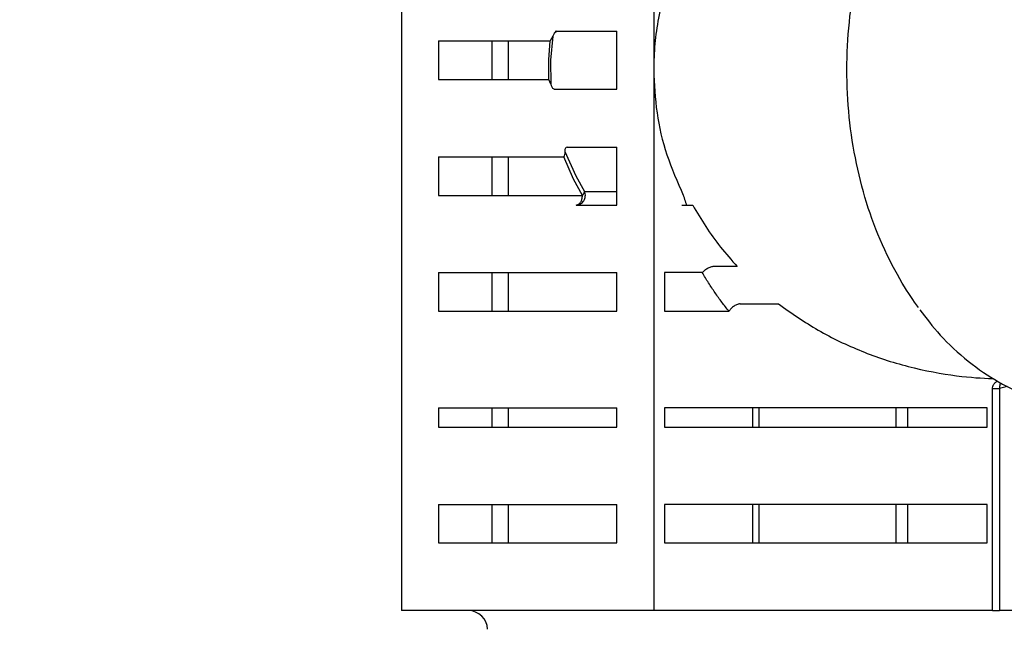
# Model space of a CAD drawing. Extents: x 62 to 794, y 20 to 566.
# Drawn here: x 209 to 216, y 132 to 137 of the extents above; entities that cross this region are included whole.
import ezdxf

# ---------------------------------------------------------------- set-up
doc = ezdxf.new("R2010")
doc.units = 0
doc.layers.get('0').update_dxf_attribs({"linetype": 'CONTINUOUS'})
doc.layers.add('DD0', color=7, linetype='CONTINUOUS')
doc.layers.add('M1', color=3, linetype='CONTINUOUS')
doc.styles.get("Standard").update_dxf_attribs({"font": 'txt', "bigfont": 'BIGFONT'})
doc.dimstyles.get("Standard").update_dxf_attribs({"dimtxt": 3.2, "dimasz": 3, "dimexe": 1.5, "dimexo": 0, "dimgap": 1, "dimtad": 3, "dimtih": 1, "dimtoh": 1, "dimdsep": 46, "dimtxsty": 'STANDARD', "dimblk1": 'OPEN', "dimblk2": 'OPEN', "dimsah": 1, "dimcen": 0.09, "dimadec": 0, "dimazin": 0, "dimtfac": 1, "dimtdec": 4, "dimtofl": 0, "dimtmove": 0, "dimatfit": 3, "dimfxl": 1, "dimtolj": 1, "dimtzin": 0, "dimlwd": 13, "dimlwe": 13, "dimarcsym": 0})

# ---------------------------------------------------------------- blocks, each defined once
blk = doc.blocks.new('_OPEN')
at = {"color": 0, "lineweight": 13}
for p, q in [((-0.965926, 0.258819), (0, 0)), ((0, 0), (-1, 0)), ((0, 0), (-0.965926, -0.258819))]:
    blk.add_line(p, q, dxfattribs=at)
blk = doc.blocks.new('*D32')
for p in [(176.41724, 210.969424), (245.965374, 69.28942), (278.323883, 69.28942)]:
    blk.add_point(p)
at = {"layer": 'DD0', "linetype": 'CONTINUOUS'}
for p, q in [((176.417236, 210.969421), (279.823883, 210.969421)), ((278.323883, 72.289421), (278.323883, 207.969421)), ((245.965378, 69.289421), (279.823883, 69.289421))]:
    blk.add_line(p, q, dxfattribs=at)
at = {"layer": 'DD0', "xscale": 3, "yscale": 3}
for p, rotation in [((278.323883, 210.969421), 90), ((278.323883, 69.289421), 270)]:
    blk.add_blockref('_OPEN', p, dxfattribs=dict(at, rotation=rotation))
at = {"layer": 'DD0', "width": 0.833333}
blk.add_text('１０１２', height=4, rotation=90.000003, dxfattribs=at).set_placement((277.323883, 132.467752))
blk = doc.blocks.new('*D33')
for p in [(186.21724, 213.769424), (245.965374, 69.28942), (292.323883, 69.28942)]:
    blk.add_point(p)
at = {"layer": 'DD0', "linetype": 'CONTINUOUS'}
for p, q in [((186.217239, 213.769424), (293.823883, 213.769424)), ((292.323883, 72.289421), (292.323883, 210.769424)), ((245.965378, 69.289421), (293.823883, 69.289421))]:
    blk.add_line(p, q, dxfattribs=at)
at = {"layer": 'DD0', "xscale": 3, "yscale": 3}
for p, rotation in [((292.323883, 213.769424), 90), ((292.323883, 69.289421), 270)]:
    blk.add_blockref('_OPEN', p, dxfattribs=dict(at, rotation=rotation))
at = {"layer": 'DD0', "width": 0.833333}
blk.add_text('１０３２', height=4, rotation=90.000003, dxfattribs=at).set_placement((291.323883, 133.867746))

msp = doc.modelspace()

# ---------------------------------------------------------------- linework, layer by layer
at = {"layer": 'M1', "linetype": 'CONTINUOUS', "lineweight": 25}
for p, q in [((211.333538, 136.769422), (211.333538, 132.289422)), ((213.16249, 136.769422), (213.16249, 136.209422)), ((212.4604, 136.489422), (212.43976, 136.474138)), ((212.446782, 136.489422), (212.894452, 136.489422)), ((212.894452, 136.06942), (212.894452, 136.489422)), ((211.601946, 136.419422), (211.601946, 136.13942)), ((211.601946, 136.419422), (212.4113, 136.419422)), ((211.989976, 136.13942), (211.989976, 136.419422)), ((212.10586, 136.419422), (212.10586, 136.13942)), ((212.40085, 136.28184), (212.4113, 136.419422)), ((212.4116, 136.41983), (212.4113, 136.419422)), ((212.430772, 136.454572), (212.4116, 136.41983)), ((212.430772, 136.454572), (212.414842, 136.279644)), ((212.43976, 136.474138), (212.430772, 136.454572)), ((212.400758, 136.13942), (212.40085, 136.28184)), ((212.414842, 136.279644), (212.416554, 136.105004)), ((213.16249, 136.209422), (213.16249, 132.289422)), ((211.601946, 136.13942), (212.400758, 136.13942)), ((212.401036, 136.138988), (212.400758, 136.13942)), ((212.416554, 136.105004), (212.401036, 136.138988)), ((212.442462, 136.06942), (212.894452, 136.06942)), ((212.518366, 135.618514), (212.596898, 135.440682)), ((212.534732, 135.64942), (212.894452, 135.64942)), ((212.894452, 135.229422), (212.894452, 135.64942)), ((211.601946, 135.57942), (211.601946, 135.299422)), ((211.601946, 135.57942), (212.511198, 135.57942)), ((211.989976, 135.299422), (211.989976, 135.57942)), ((212.10586, 135.57942), (212.10586, 135.299422)), ((212.581642, 135.416658), (212.511198, 135.57942)), ((212.645464, 135.299422), (212.581642, 135.416658)), ((212.596898, 135.440682), (212.661166, 135.326998)), ((211.601946, 135.299422), (212.645464, 135.299422)), ((212.661166, 135.326998), (212.894452, 135.326998)), ((212.599832, 135.229422), (212.894452, 135.229422)), ((213.366804, 135.229422), (213.44574, 135.229422)), ((213.768762, 134.783966), (213.603036, 134.783966)), ((211.601946, 134.739422), (211.601946, 134.45942)), ((211.601946, 134.739422), (212.894452, 134.739422)), ((211.989976, 134.45942), (211.989976, 134.739422)), ((212.10586, 134.739422), (212.10586, 134.45942)), ((212.894452, 134.45942), (212.894452, 134.739422)), ((213.241572, 134.739422), (213.241572, 134.45942)), ((213.515356, 134.739422), (213.241572, 134.739422)), ((213.790954, 134.512452), (214.068566, 134.512452)), ((211.601946, 134.45942), (212.894452, 134.45942)), ((213.241572, 134.45942), (213.709148, 134.45942)), ((215.72947, 133.914612), (215.671346, 133.900482)), ((215.62185, 132.289422), (215.62185, 133.900482)), ((215.62185, 133.900482), (215.671346, 133.900482)), ((215.671346, 133.900482), (215.671346, 132.289422)), ((211.601946, 133.759422), (211.601946, 133.61942)), ((211.601946, 133.759422), (212.894452, 133.759422)), ((211.989976, 133.61942), (211.989976, 133.759422)), ((212.10586, 133.759422), (212.10586, 133.61942)), ((212.894452, 133.61942), (212.894452, 133.759422)), ((213.241572, 133.759422), (213.241572, 133.61942)), ((215.58362, 133.759422), (213.241572, 133.759422)), ((213.88084, 133.61942), (213.88084, 133.759422)), ((213.926692, 133.759422), (213.926692, 133.61942)), ((214.92238, 133.61942), (214.92238, 133.759422)), ((215.003682, 133.759422), (215.003682, 133.61942)), ((215.58362, 133.61942), (215.58362, 133.759422)), ((211.601946, 133.61942), (212.894452, 133.61942)), ((213.241572, 133.61942), (215.58362, 133.61942)), ((211.601946, 133.05942), (211.601946, 132.779422)), ((211.601946, 133.05942), (212.894452, 133.05942)), ((211.989976, 132.779422), (211.989976, 133.05942)), ((212.10586, 133.05942), (212.10586, 132.779422)), ((212.894452, 132.779422), (212.894452, 133.05942)), ((213.241572, 133.05942), (213.241572, 132.779422)), ((215.58362, 133.05942), (213.241572, 133.05942)), ((213.88084, 132.779422), (213.88084, 133.05942)), ((213.926692, 133.05942), (213.926692, 132.779422)), ((214.92238, 132.779422), (214.92238, 133.05942)), ((215.003682, 133.05942), (215.003682, 132.779422)), ((215.58362, 132.779422), (215.58362, 133.05942)), ((211.601946, 132.779422), (212.894452, 132.779422)), ((213.241572, 132.779422), (215.58362, 132.779422)), ((213.16249, 132.289422), (211.333538, 132.289422)), ((215.62185, 132.289422), (213.16249, 132.289422)), ((215.62185, 132.289422), (215.671346, 132.289422)), ((216.33033, 132.289422), (215.671346, 132.289422))]:
    msp.add_line(p, q, dxfattribs=at)
msp.add_arc((211.817062, 132.149422), 0.14, 1.79, 90, dxfattribs=at)
at = {"layer": 'M1', "linetype": 'CONTINUOUS', "lineweight": 25, "extrusion": (0, 0, -1)}
for points, knots in [([(215.083522, 134.486752), (215.047186, 134.53723), (215.01085, 134.587706), (214.965818, 134.663758), (214.920786, 134.73981), (214.86706, 134.841436), (214.821858, 134.94207), (214.776654, 135.042706), (214.739974, 135.142352), (214.707736, 135.2468), (214.675496, 135.35125), (214.647698, 135.460504), (214.62583, 135.571594), (214.603962, 135.682686), (214.588022, 135.795614), (214.577848, 135.909682), (214.567674, 136.02375), (214.563266, 136.138956), (214.56479, 136.254016), (214.566314, 136.369078), (214.573768, 136.483996), (214.58693, 136.597424), (214.600092, 136.710852), (214.61896, 136.822792), (214.643804, 136.932742), (214.668648, 137.042692), (214.699466, 137.150652), (214.734226, 137.252984), (214.768988, 137.355316), (214.807692, 137.45202), (214.856314, 137.551476), (214.904936, 137.65093), (214.963478, 137.753136), (215.007522, 137.821994), (215.031262, 137.85911), (215.050792, 137.886538), (215.07032, 137.913964)], [0, 0, 0, 0, 1, 1, 1, 2, 2, 2, 3, 3, 3, 4, 4, 4, 5, 5, 5, 6, 6, 6, 7, 7, 7, 8, 8, 8, 9, 9, 9, 10, 10, 10, 11, 11, 11, 12, 12, 12, 12]), ([(213.241826, 136.769422), (213.226008, 136.708146), (213.210192, 136.646872), (213.197856, 136.584976), (213.185518, 136.52308), (213.176662, 136.460562), (213.171348, 136.397866), (213.166034, 136.33517), (213.164262, 136.272296), (213.16249, 136.209422)], [0, 0, 0, 0, 1, 1, 1, 2, 2, 2, 3, 3, 3, 3]), ([(213.16249, 136.209422), (213.167316, 136.105646), (213.17214, 136.00187), (213.186612, 135.898904), (213.201086, 135.795936), (213.225206, 135.693774), (213.258512, 135.594382), (213.29182, 135.494988), (213.33431, 135.398362), (213.376802, 135.301736)], [0, 0, 0, 0, 1, 1, 1, 2, 2, 2, 3, 3, 3, 3]), ([(212.416554, 136.105004), (212.41786, 136.099332), (212.419168, 136.093662), (212.422662, 136.087096), (212.426156, 136.080532), (212.431838, 136.073072), (212.436744, 136.070674), (212.438736, 136.0697), (212.440598, 136.06956), (212.442462, 136.06942)], [0, 0, 0, 0, 1, 1, 1, 2, 2, 2, 3, 3, 3, 3]), ([(212.518366, 135.618514), (212.517898, 135.60999), (212.517428, 135.60147), (212.516096, 135.594702), (212.51481, 135.588156), (212.512716, 135.583256), (212.511426, 135.58), (212.511348, 135.579802), (212.511272, 135.579612), (212.511198, 135.57942)], [0, 0, 0, 0, 1, 1, 1, 2, 2, 2, 3, 3, 3, 3]), ([(212.534732, 135.64942), (212.529578, 135.647058), (212.524426, 135.644696), (212.521704, 135.641686), (212.518982, 135.638678), (212.518694, 135.635022), (212.518542, 135.631054), (212.51839, 135.627084), (212.518378, 135.622798), (212.518366, 135.618514)], [0, 0, 0, 0, 1, 1, 1, 2, 2, 2, 3, 3, 3, 3]), ([(212.599832, 135.229422), (212.605326, 135.229834), (212.610818, 135.230246), (212.616144, 135.231544), (212.621472, 135.232842), (212.62663, 135.235026), (212.631468, 135.237788), (212.636304, 135.240548), (212.640818, 135.243888), (212.644872, 135.24777), (212.648924, 135.25165), (212.652516, 135.256074), (212.655542, 135.260888), (212.658568, 135.265702), (212.661028, 135.270906), (212.662832, 135.276344), (212.664636, 135.28178), (212.665784, 135.287446), (212.666298, 135.293198), (212.666814, 135.29895), (212.666692, 135.304784), (212.665732, 135.310432), (212.66477, 135.31608), (212.662968, 135.321538), (212.661166, 135.326998)], [0, 0, 0, 0, 1, 1, 1, 2, 2, 2, 3, 3, 3, 4, 4, 4, 5, 5, 5, 6, 6, 6, 7, 7, 7, 8, 8, 8, 8]), ([(212.599832, 135.229422), (212.602818, 135.229682), (212.605806, 135.229942), (212.608734, 135.230766), (212.611664, 135.23159), (212.614536, 135.232976), (212.617294, 135.23475), (212.620054, 135.236522), (212.622702, 135.238678), (212.625184, 135.241218), (212.627668, 135.24376), (212.629986, 135.246682), (212.6321, 135.249924), (212.634212, 135.253166), (212.636118, 135.256722), (212.637774, 135.260532), (212.63943, 135.26434), (212.640836, 135.2684), (212.641992, 135.272632), (212.643146, 135.276866), (212.644052, 135.281272), (212.644588, 135.285766), (212.645124, 135.290258), (212.645296, 135.29484), (212.645464, 135.299422)], [0, 0, 0, 0, 1, 1, 1, 2, 2, 2, 3, 3, 3, 4, 4, 4, 5, 5, 5, 6, 6, 6, 7, 7, 7, 8, 8, 8, 8]), ([(212.645464, 135.299422), (212.646588, 135.300662), (212.647712, 135.301902), (212.648762, 135.303138), (212.649814, 135.304376), (212.650794, 135.305608), (212.651714, 135.30683), (212.652636, 135.308054), (212.6535, 135.309268), (212.6543, 135.310468), (212.655098, 135.31167), (212.65583, 135.312858), (212.656498, 135.31403), (212.657164, 135.3152), (212.657764, 135.316354), (212.658294, 135.317486), (212.658824, 135.318618), (212.659284, 135.319728), (212.659678, 135.320816), (212.660072, 135.321902), (212.6604, 135.322966), (212.660638, 135.323994), (212.660874, 135.32502), (212.66102, 135.326008), (212.661166, 135.326998)], [0, 0, 0, 0, 1, 1, 1, 2, 2, 2, 3, 3, 3, 4, 4, 4, 5, 5, 5, 6, 6, 6, 7, 7, 7, 8, 8, 8, 8]), ([(213.376802, 135.301736), (213.377756, 135.2987), (213.378712, 135.295664), (213.379672, 135.292632), (213.380634, 135.2896), (213.3816, 135.28657), (213.382572, 135.283546), (213.383544, 135.28052), (213.384518, 135.277498), (213.3855, 135.274478), (213.38648, 135.271458), (213.387464, 135.268442), (213.388456, 135.265428), (213.389446, 135.262416), (213.39044, 135.259404), (213.39144, 135.256398), (213.39244, 135.253392), (213.393444, 135.250388), (213.394452, 135.247388), (213.395462, 135.244386), (213.396474, 135.241388), (213.397494, 135.238394), (213.398514, 135.235402), (213.399538, 135.23241), (213.400564, 135.229422)], [0, 0, 0, 0, 1, 1, 1, 2, 2, 2, 3, 3, 3, 4, 4, 4, 5, 5, 5, 6, 6, 6, 7, 7, 7, 8, 8, 8, 8]), ([(213.44574, 135.229422), (213.47626, 135.17701), (213.506778, 135.1246), (213.540058, 135.073544), (213.573338, 135.022488), (213.609378, 134.972786), (213.647956, 134.92475), (213.686534, 134.876712), (213.727648, 134.83034), (213.768762, 134.783966)], [0, 0, 0, 0, 1, 1, 1, 2, 2, 2, 3, 3, 3, 3]), ([(213.603036, 134.783966), (213.599654, 134.783802), (213.596272, 134.783634), (213.592646, 134.78311), (213.589018, 134.782586), (213.585146, 134.781704), (213.581186, 134.780576), (213.577228, 134.779448), (213.57318, 134.778076), (213.569102, 134.776458), (213.565022, 134.774842), (213.560912, 134.772982), (213.556852, 134.77092), (213.552792, 134.768858), (213.548784, 134.766592), (213.54491, 134.76417), (213.541036, 134.761746), (213.537298, 134.759162), (213.533736, 134.756468), (213.530172, 134.753774), (213.52679, 134.75097), (213.523756, 134.748112), (213.520722, 134.745252), (213.51804, 134.742336), (213.515356, 134.739422)], [0, 0, 0, 0, 1, 1, 1, 2, 2, 2, 3, 3, 3, 4, 4, 4, 5, 5, 5, 6, 6, 6, 7, 7, 7, 8, 8, 8, 8]), ([(213.709148, 134.45942), (213.700438, 134.470166), (213.69173, 134.48091), (213.683124, 134.49182), (213.674516, 134.502728), (213.666014, 134.513802), (213.65759, 134.524992), (213.649164, 134.536182), (213.64082, 134.54749), (213.63256, 134.558924), (213.624302, 134.570358), (213.61613, 134.58192), (213.608046, 134.5936), (213.599962, 134.605282), (213.591964, 134.617082), (213.584058, 134.629004), (213.576152, 134.640926), (213.568338, 134.652968), (213.560606, 134.66512), (213.552876, 134.67727), (213.54523, 134.68953), (213.537702, 134.70193), (213.530174, 134.714332), (213.522766, 134.726876), (213.515356, 134.739422)], [0, 0, 0, 0, 1, 1, 1, 2, 2, 2, 3, 3, 3, 4, 4, 4, 5, 5, 5, 6, 6, 6, 7, 7, 7, 8, 8, 8, 8]), ([(213.790954, 134.512452), (213.787594, 134.512254), (213.784236, 134.512058), (213.780678, 134.511432), (213.77712, 134.510808), (213.773364, 134.509758), (213.769552, 134.508416), (213.765742, 134.507072), (213.761876, 134.505438), (213.75801, 134.503514), (213.754144, 134.501588), (213.750278, 134.499374), (213.746492, 134.49692), (213.742704, 134.494464), (213.738994, 134.49177), (213.73544, 134.488884), (213.731886, 134.485998), (213.728488, 134.482922), (213.72528, 134.479714), (213.722074, 134.476508), (213.719058, 134.473172), (213.716402, 134.469766), (213.713744, 134.466362), (213.711446, 134.462892), (213.709148, 134.45942)], [0, 0, 0, 0, 1, 1, 1, 2, 2, 2, 3, 3, 3, 4, 4, 4, 5, 5, 5, 6, 6, 6, 7, 7, 7, 8, 8, 8, 8]), ([(214.068566, 134.512452), (214.162398, 134.44645), (214.256232, 134.380448), (214.35661, 134.322312), (214.45699, 134.264176), (214.563914, 134.213906), (214.672152, 134.170288), (214.780392, 134.126672), (214.889944, 134.089704), (215.00882, 134.059454), (215.127696, 134.029202), (215.255894, 134.005664), (215.359812, 133.992042), (215.463732, 133.978422), (215.54337, 133.974712), (215.62301, 133.971006)], [0, 0, 0, 0, 1, 1, 1, 2, 2, 2, 3, 3, 3, 4, 4, 4, 5, 5, 5, 5]), ([(215.09497, 134.470402), (215.13961, 134.410552), (215.18425, 134.3507), (215.24252, 134.28701), (215.30079, 134.22332), (215.37269, 134.15579), (215.445294, 134.097426), (215.517898, 134.039062), (215.591204, 133.989862), (215.665846, 133.947374), (215.740486, 133.904884), (215.81646, 133.869106), (215.899348, 133.840058), (215.982238, 133.811012), (216.07204, 133.788696), (216.14049, 133.777344), (216.204278, 133.766768), (216.24952, 133.765712), (216.294764, 133.764656)], [0, 0, 0, 0, 1, 1, 1, 2, 2, 2, 3, 3, 3, 4, 4, 4, 5, 5, 5, 6, 6, 6, 6]), ([(215.62185, 133.900482), (215.621802, 133.901734), (215.621756, 133.902984), (215.621916, 133.904684), (215.622332, 133.90909), (215.624132, 133.916508), (215.625454, 133.920634), (215.626164, 133.922854), (215.626736, 133.92412), (215.627898, 133.92596), (215.630944, 133.930792), (215.638048, 133.939578), (215.642248, 133.944014), (215.64426, 133.94614), (215.645606, 133.947268), (215.647972, 133.948652), (215.650336, 133.950038), (215.653718, 133.95168), (215.6571, 133.953322)], [0, 0, 0, 0, 1, 1, 1, 2, 2, 2, 3, 3, 3, 4, 4, 4, 5, 5, 5, 6, 6, 6, 6]), ([(215.680566, 133.940608), (215.67824, 133.935066), (215.675914, 133.929524), (215.674744, 133.92596), (215.674136, 133.924104), (215.67384, 133.922784), (215.67347, 133.920634), (215.672748, 133.916428), (215.671744, 133.909044), (215.67146, 133.904684), (215.671348, 133.902974), (215.671348, 133.901728), (215.671346, 133.900482)], [0, 0, 0, 0, 1, 1, 1, 2, 2, 2, 3, 3, 3, 4, 4, 4, 4])]:
    msp.add_open_spline(points, degree=3, knots=knots, dxfattribs=at)

# ---------------------------------------------------------------- dimensions: what is measured, and where the dimension line sits
at = {"layer": 'DD0', "color": 7}
for base, p1, text, override, picture, middle in [((292.323883, 69.28942), (186.21724, 213.769424), '１０３２', {"dimtxt": 4, "dimexe": 1.500004, "dimexo": 7.59478e-07, "dimtih": 1, "dimtoh": 1, "dimtmove": 2, "dimlwd": 13, "dimlwe": 13}, '*D33', (289.323883, 141.529419)), ((278.323883, 69.28942), (176.41724, 210.969424), '１０１２', {"dimtxt": 4, "dimexe": 1.500004, "dimexo": 3.95824e-06, "dimtih": 1, "dimtoh": 1, "dimtmove": 2, "dimlwd": 13, "dimlwe": 13}, '*D32', (275.323883, 140.129425))]:
    dim = msp.add_linear_dim(base=base, p1=p1, p2=(245.965374, 69.28942), angle=90, text=text, dimstyle='STANDARD', override=override, dxfattribs=at)
    dim.commit()
    dim.dimension.update_dxf_attribs({"geometry": picture, "text_midpoint": middle, "dimtype": 160, "text_rotation": 90.000002})

doc.saveas('drawing.dxf')
